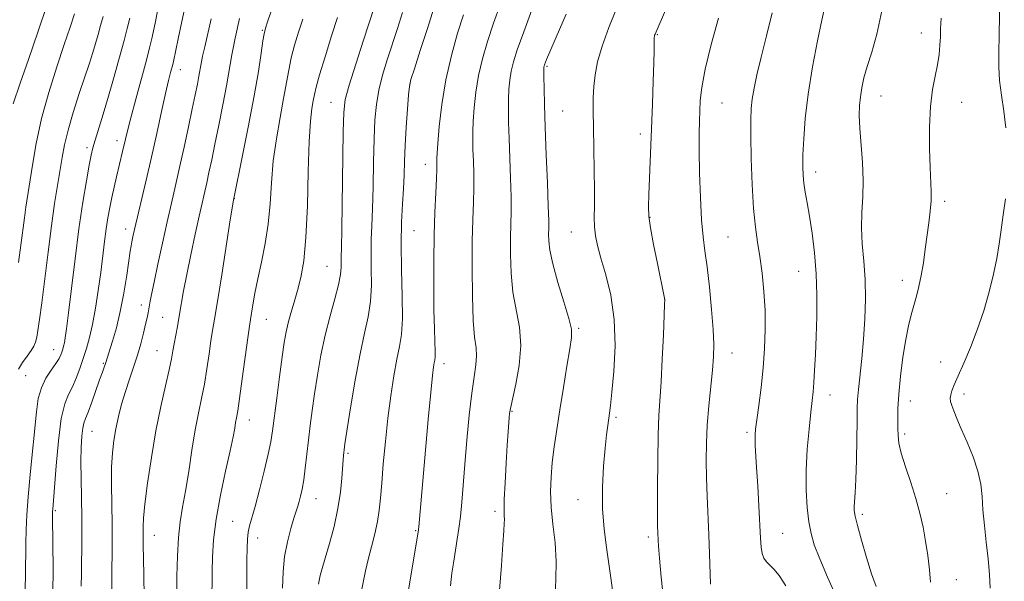
# Model space of a CAD drawing. Extents: x 2142300 to 2145200, y 314800 to 317700.
# Drawn here: x 2144043 to 2144285, y 315225 to 315363 of the extents above; entities that cross this region are included whole.
import ezdxf

# ---------------------------------------------------------------- set-up
doc = ezdxf.new("R2010")
doc.units = 0
doc.header["$MEASUREMENT"] = 0
for name, color, linetype, lineweight in [('DTM SPOT ELEVATION', 2, 'Continuous', 13), ('INDEX CONTOUR', 41, 'Continuous', 13), ('INTERMEDIATE CONTOUR', 44, 'Continuous', 0)]:
    doc.layers.add(name, color=color, linetype=linetype, lineweight=lineweight)

msp = doc.modelspace()

# ---------------------------------------------------------------- linework, layer by layer
at = {"layer": 'DTM SPOT ELEVATION'}
for p in [(2144102.36, 315360.59, 1111.86), (2144199.79, 315359.53, 1134.1), (2144264.88, 315359.96, 1143.34), (2144082.17, 315350.89, 1106.66), (2144172.56, 315351.73, 1130.18), (2144138.82, 315347.43, 1122.04), (2144119.31, 315342.9, 1117.2), (2144215.78, 315342.74, 1136.93), (2144254.99, 315344.44, 1142.79), (2144274.88, 315342.91, 1144.84), (2144176.46, 315340.72, 1131.01), (2144195.61, 315335.09, 1133.54), (2144066.51, 315333.41, 1103.46), (2144059.16, 315331.66, 1101.65), (2144142.57, 315327.57, 1123.36), (2144238.87, 315325.66, 1140.51), (2144095.45, 315319.12, 1112.04), (2144270.67, 315318.45, 1144.37), (2144197.98, 315314.5, 1134.08), (2144068.64, 315311.63, 1105.41), (2144139.81, 315311.21, 1123), (2144178.59, 315310.89, 1131.19), (2144217.21, 315309.66, 1137.01), (2144118.32, 315302.47, 1117.06), (2144234.69, 315301.2, 1139.2), (2144260.24, 315298.95, 1143.48), (2144201.6, 315294.22, 1133.99), (2144072.5, 315292.93, 1107.42), (2144077.79, 315289.85, 1109.07), (2144103.33, 315289.39, 1114.87), (2144180.36, 315287.14, 1130.22), (2144050.92, 315281.89, 1101.24), (2144076.42, 315281.62, 1109.14), (2144218.24, 315281.05, 1136.71), (2144063.14, 315278.54, 1105.83), (2144147.16, 315278.43, 1124.52), (2144269.71, 315278.86, 1145.2), (2144044.04, 315275.51, 1100.87), (2144242.41, 315270.71, 1140.65), (2144275.44, 315270.92, 1146.49), (2144262.22, 315269.2, 1144.67), (2144099.18, 315264.56, 1114.68), (2144163.95, 315266.64, 1128.12), (2144189.6, 315265.17, 1132.28), (2144060.39, 315261.73, 1106.86), (2144221.95, 315261.48, 1137.7), (2144260.81, 315261.09, 1144.32), (2144123.54, 315256.3, 1120.25), (2144115.62, 315245.15, 1118.75), (2144271.2, 315246.35, 1144.86), (2144180.22, 315244.87, 1131.26), (2144051.3, 315242.21, 1104.21), (2144159.78, 315241.98, 1127.64), (2144250.4, 315241.29, 1142.35), (2144095.03, 315239.57, 1115.11), (2144075.7, 315236.06, 1110.71), (2144101.22, 315235.47, 1116.62), (2144140.17, 315237.22, 1123.86), (2144197.6, 315235.71, 1133.63), (2144230.69, 315236.62, 1138.87), (2144273.51, 315225.2, 1144.81)]:
    msp.add_point(p, dxfattribs=at)
at = {"layer": 'INDEX CONTOUR', "flags": 128}
for points, elevation in [([(2144136.915, 315365.037), (2144135.696, 315361.11), (2144133.186, 315353.357), (2144132.04, 315349.544), (2144131.122, 315345.881), (2144130.517, 315342.356), (2144130.163, 315338.541), (2144129.961, 315333.905), (2144129.821, 315328.17), (2144129.7, 315322.067), (2144129.564, 315316.577), (2144129.397, 315312.39), (2144129.25, 315309.03), (2144129.191, 315305.727), (2144129.246, 315301.906), (2144129.265, 315297.772), (2144129.055, 315293.724), (2144128.474, 315289.967), (2144127.577, 315285.929), (2144126.468, 315280.849), (2144125.263, 315274.335), (2144124.129, 315267.526), (2144122.74, 315258.655), (2144122.518, 315257.159), (2144122.435, 315256.494), (2144122.365, 315255.82), (2144122.277, 315254.734), (2144121.981, 315250.233), (2144121.642, 315246.74), (2144121.022, 315242.676), (2144120.059, 315238.303), (2144118.938, 315234.073), (2144117.903, 315230.487), (2144117.145, 315227.909), (2144116.654, 315226.173), (2144116.366, 315224.974), (2144116.221, 315224.047)], 1120), ([(2144177.351, 315364.645), (2144174.837, 315358.968), (2144173.271, 315355.362), (2144172.487, 315353.477), (2144171.975, 315352.117), (2144171.881, 315351.827), (2144171.834, 315351.633), (2144171.806, 315351.382), (2144171.797, 315350.702), (2144171.812, 315349.165), (2144171.859, 315346.402), (2144171.96, 315342.284), (2144172.138, 315336.742), (2144172.398, 315329.942), (2144172.681, 315323.001), (2144172.901, 315317.27), (2144173, 315313.714), (2144173.011, 315311.743), (2144172.987, 315310.377), (2144173.011, 315308.748), (2144173.274, 315306.409), (2144173.994, 315303.023), (2144175.274, 315298.487), (2144176.761, 315293.639), (2144177.991, 315289.551), (2144178.594, 315286.908), (2144178.615, 315284.848), (2144178.197, 315282.125), (2144177.484, 315277.845), (2144176.62, 315272.537), (2144175.75, 315267.083), (2144174.994, 315262.197), (2144174.378, 315257.901), (2144173.902, 315254.044), (2144173.577, 315250.459), (2144173.46, 315246.897), (2144173.616, 315243.086), (2144174.055, 315238.837), (2144174.564, 315234.286), (2144174.87, 315229.65), (2144174.805, 315225.176), (2144174.607, 315221.241)], 1130), ([(2144240.993, 315366.095), (2144240.358, 315363.152), (2144239.311, 315358.067), (2144238.085, 315351.618), (2144236.994, 315344.913), (2144236.279, 315338.898), (2144235.896, 315333.852), (2144235.726, 315329.89), (2144235.677, 315327.022), (2144235.744, 315324.863), (2144235.946, 315322.924), (2144236.297, 315320.761), (2144236.776, 315318.116), (2144237.358, 315314.776), (2144238.001, 315310.608), (2144238.594, 315305.797), (2144239.009, 315300.606), (2144239.158, 315295.288), (2144239.104, 315290.058), (2144238.948, 315285.118), (2144238.773, 315280.661), (2144238.598, 315276.837), (2144238.424, 315273.787), (2144238.241, 315271.492), (2144238.008, 315269.31), (2144237.676, 315266.436), (2144237.226, 315262.308), (2144236.786, 315257.327), (2144236.513, 315252.131), (2144236.527, 315247.277), (2144236.781, 315242.989), (2144237.186, 315239.409), (2144237.707, 315236.526), (2144238.521, 315233.743), (2144239.853, 315230.316), (2144241.811, 315225.786), (2144245.949, 315216.532)], 1140), ([(2144063.077, 315364.007), (2144062.484, 315361.812), (2144061.867, 315359.594), (2144061.225, 315357.377), (2144060.537, 315355.126), (2144059.706, 315352.535), (2144057.227, 315345.012), (2144055.747, 315340.386), (2144054.465, 315336.028), (2144053.582, 315332.419), (2144052.983, 315329.261), (2144051.858, 315322.362), (2144051.15, 315317.888), (2144050.36, 315312.404), (2144049.514, 315305.89), (2144047.974, 315293.393), (2144047.431, 315289.283), (2144047.029, 315286.631), (2144046.716, 315284.936), (2144046.422, 315283.737), (2144046.019, 315282.73), (2144045.362, 315281.65), (2144044.374, 315280.296), (2144043.249, 315278.723), (2144042.25, 315277.045)], 1100), ([(2144096.749, 315363.557), (2144095.676, 315358.697), (2144094.884, 315354.615), (2144093.553, 315346.953), (2144092.66, 315342.264), (2144091.658, 315337.267), (2144090.694, 315332.59), (2144089.885, 315328.725), (2144089.218, 315325.599), (2144088.649, 315323.009), (2144086.782, 315314.799), (2144085.798, 315310.337), (2144084.719, 315305.297), (2144083.728, 315300.442), (2144082.963, 315296.372), (2144081.887, 315290.151), (2144081.416, 315287.577), (2144080.612, 315283.315), (2144080.314, 315281.596), (2144079.955, 315279.656), (2144079.373, 315276.923), (2144078.458, 315272.959), (2144077.318, 315267.864), (2144076.115, 315261.872), (2144075, 315255.325), (2144074.072, 315249.003), (2144073.418, 315243.796), (2144073.088, 315240.331), (2144072.99, 315238.212), (2144073.002, 315233.499), (2144073.037, 315230.501), (2144073.122, 315226.099), (2144073.241, 315220.983)], 1110)]:
    msp.add_lwpolyline(points, dxfattribs=dict(at, elevation=elevation))
at = {"layer": 'INTERMEDIATE CONTOUR', "flags": 128}
for points, elevation in [([(2144285.81, 315398.47), (2144285.33, 315394.724), (2144285.099, 315391.223), (2144284.946, 315387.723), (2144284.507, 315379.859), (2144284.32, 315375.156), (2144284.224, 315369.849), (2144284.183, 315364.395), (2144284.132, 315359.379), (2144284.046, 315355.214), (2144284.025, 315351.639), (2144284.204, 315348.224), (2144284.662, 315344.609), (2144285.258, 315340.72), (2144285.797, 315336.554)], 1146), ([(2144107.234, 315373.195), (2144103.764, 315362.974), (2144103.157, 315361.136), (2144102.823, 315359.804), (2144102.537, 315358.022), (2144102.096, 315354.987), (2144101.394, 315350.491), (2144100.35, 315344.475), (2144098.955, 315337.147), (2144097.484, 315329.779), (2144095.233, 315318.769), (2144094.471, 315313.933), (2144092.353, 315300.377), (2144091.305, 315293.782), (2144090.588, 315289.426), (2144090.113, 315286.603), (2144089.711, 315284.071), (2144089.246, 315280.868), (2144088.695, 315277.159), (2144088.069, 315273.39), (2144087.377, 315269.854), (2144086.63, 315266.239), (2144085.841, 315262.082), (2144085.024, 315257.116), (2144084.209, 315251.85), (2144083.429, 315246.995), (2144082.716, 315243.017), (2144082.115, 315239.45), (2144081.671, 315235.587), (2144081.41, 315230.953), (2144081.298, 315225.992), (2144081.278, 315221.381)], 1112), ([(2144077.19, 315368.919), (2144075.993, 315362.842), (2144075.197, 315358.963), (2144074.571, 315356.298), (2144073.766, 315353.279), (2144071.151, 315343.641), (2144069.917, 315339.018), (2144069.103, 315335.857), (2144068.613, 315333.829), (2144067.895, 315330.717), (2144066.395, 315324.488), (2144065.793, 315321.938), (2144065.224, 315319.377), (2144064.731, 315316.913), (2144064.298, 315314.408), (2144063.89, 315311.666), (2144063.475, 315308.519), (2144062.509, 315300.906), (2144061.909, 315296.506), (2144061.24, 315292.099), (2144060.524, 315288.122), (2144059.782, 315284.885), (2144059.01, 315282.192), (2144058.2, 315279.719), (2144057.347, 315277.226), (2144056.453, 315274.821), (2144055.522, 315272.69), (2144054.568, 315270.844), (2144053.639, 315268.558), (2144052.791, 315264.922), (2144052.075, 315259.44), (2144051.507, 315253.269), (2144050.666, 315242.533), (2144050.635, 315241.994), (2144050.63, 315240.819), (2144050.713, 315233.8), (2144050.752, 315227.998), (2144050.717, 315221.642)], 1104), ([(2144049.225, 315366.73), (2144047.092, 315360.403), (2144044.708, 315353.456), (2144042.676, 315347.602), (2144040.882, 315342.515)], 1096), ([(2144083.744, 315368.535), (2144082.49, 315362.802), (2144081.585, 315358.542), (2144080.445, 315352.919), (2144080.285, 315352.235), (2144079.76, 315350.267), (2144079.255, 315348.244), (2144078.52, 315345.086), (2144077.527, 315340.605), (2144076.34, 315335.194), (2144075.046, 315329.383), (2144073.737, 315323.691), (2144070.88, 315311.545), (2144070.466, 315309.699), (2144070.21, 315308.486), (2144070.017, 315307.483), (2144069.797, 315306.134), (2144068.929, 315300.245), (2144068.217, 315295.826), (2144067.347, 315291.299), (2144066.369, 315287.278), (2144065.419, 315283.992), (2144063.686, 315278.439), (2144063.387, 315277.594), (2144062.93, 315276.338), (2144062.251, 315274.429), (2144060.314, 315268.902), (2144059.415, 315266.456), (2144058.784, 315264.888), (2144058.374, 315263.782), (2144058.092, 315262.507), (2144057.864, 315260.541), (2144057.701, 315257.799), (2144057.637, 315254.301), (2144057.686, 315250.107), (2144057.787, 315245.404), (2144057.864, 315240.409), (2144057.856, 315235.371), (2144057.735, 315226.621), (2144057.71, 315223.564)], 1106), ([(2144161.096, 315367.124), (2144159.397, 315362.358), (2144157.898, 315357.87), (2144156.656, 315353.619), (2144155.694, 315349.468), (2144155.026, 315345.354), (2144154.604, 315341.505), (2144154.369, 315338.22), (2144154.266, 315335.669), (2144154.262, 315333.497), (2144154.326, 315331.217), (2144154.426, 315328.452), (2144154.51, 315325.266), (2144154.523, 315321.831), (2144154.43, 315318.204), (2144154.282, 315313.985), (2144154.152, 315308.658), (2144154.105, 315302.011), (2144154.175, 315295.042), (2144154.389, 315289.052), (2144154.736, 315284.985), (2144155.075, 315282.358), (2144155.22, 315280.33), (2144155.04, 315278.126), (2144154.603, 315275.224), (2144154.024, 315271.17), (2144153.409, 315265.732), (2144152.818, 315259.573), (2144152.3, 315253.582), (2144151.543, 315244.247), (2144151.214, 315240.743), (2144150.857, 315237.779), (2144150.463, 315235.117), (2144149.586, 315229.75), (2144149.151, 315226.806), (2144148.778, 315223.688)], 1126), ([(2144169.145, 315366.565), (2144166.832, 315360.293), (2144165.249, 315355.827), (2144164.308, 315352.827), (2144163.765, 315350.55), (2144163.416, 315348.368), (2144163.201, 315346.103), (2144163.091, 315343.692), (2144163.063, 315341.035), (2144163.111, 315337.891), (2144163.232, 315333.979), (2144163.596, 315324.134), (2144163.712, 315319.55), (2144163.715, 315315.959), (2144163.569, 315309.518), (2144163.558, 315305.38), (2144163.725, 315300.726), (2144164.191, 315296.037), (2144165.772, 315287.394), (2144166.111, 315282.898), (2144165.717, 315278.02), (2144164.882, 315273.338), (2144163.545, 315267.364), (2144163.327, 315266.111), (2144163.236, 315265.126), (2144162.994, 315261.593), (2144162.787, 315258.33), (2144162.516, 315253.869), (2144162.246, 315249.048), (2144162.058, 315244.936), (2144162.007, 315242.322), (2144162.036, 315240.873), (2144162.065, 315239.975), (2144162.024, 315238.995), (2144161.9, 315237.213), (2144161.694, 315233.894), (2144161.384, 315228.66), (2144160.863, 315222.583)], 1128), ([(2144056.085, 315364.73), (2144054.981, 315361.433), (2144053.537, 315357.163), (2144051.705, 315351.651), (2144049.731, 315345.339), (2144047.947, 315338.849), (2144046.603, 315332.744), (2144045.654, 315327.351), (2144044.068, 315317.002), (2144043.691, 315314.391), (2144042.814, 315307.644), (2144042.227, 315303.402)], 1098), ([(2144130.037, 315366.474), (2144127.335, 315358.232), (2144125.412, 315352.289), (2144123.777, 315347.07), (2144122.833, 315343.552), (2144122.435, 315340.371), (2144122.299, 315335.583), (2144121.967, 315311.604), (2144121.877, 315307.012), (2144121.817, 315304.739), (2144121.796, 315303.511), (2144121.792, 315302.223), (2144121.65, 315300.445), (2144121.181, 315297.909), (2144120.268, 315294.439), (2144119.083, 315290.21), (2144117.871, 315285.487), (2144116.83, 315280.532), (2144115.972, 315275.614), (2144115.266, 315271.004), (2144114.679, 315266.892), (2144114.183, 315263.149), (2144113.746, 315259.569), (2144112.957, 315252.666), (2144112.573, 315249.757), (2144112.183, 315247.472), (2144111.8, 315245.736), (2144111.442, 315244.412), (2144111.106, 315243.317), (2144110.149, 315240.334), (2144109.374, 315237.751), (2144108.544, 315234.508), (2144107.873, 315230.882), (2144107.506, 315227.087), (2144107.333, 315223.081)], 1118), ([(2144144.643, 315366.08), (2144143.076, 315361.082), (2144141.329, 315355.632), (2144139.869, 315351.122), (2144139.038, 315348.484), (2144138.669, 315346.799), (2144138.467, 315344.691), (2144138.201, 315341.16), (2144137.891, 315336.711), (2144137.622, 315332.227), (2144137.451, 315328.374), (2144137.324, 315324.955), (2144137.161, 315321.55), (2144136.917, 315317.769), (2144136.684, 315313.322), (2144136.587, 315307.943), (2144136.7, 315301.588), (2144136.879, 315295.099), (2144136.93, 315289.539), (2144136.7, 315285.617), (2144136.225, 315282.629), (2144135.583, 315279.515), (2144134.849, 315275.443), (2144134.09, 315270.493), (2144133.366, 315264.97), (2144132.732, 315259.215), (2144132.208, 315253.704), (2144131.81, 315248.946), (2144131.524, 315245.277), (2144131.232, 315242.319), (2144130.788, 315239.526), (2144130.097, 315236.476), (2144129.275, 315233.274), (2144128.486, 315230.156), (2144127.855, 315227.326), (2144127.347, 315224.865), (2144126.887, 315222.824)], 1122), ([(2144151.961, 315364.424), (2144150.546, 315359.913), (2144149.004, 315354.411), (2144147.625, 315348.386), (2144146.636, 315342.34), (2144146.008, 315336.906), (2144145.648, 315332.747), (2144145.47, 315330.302), (2144145.412, 315329.102), (2144145.439, 315327.707), (2144145.425, 315326.399), (2144145.334, 315324.111), (2144145.144, 315320.534), (2144144.914, 315315.785), (2144144.723, 315310.089), (2144144.634, 315303.749), (2144144.639, 315297.372), (2144144.713, 315291.642), (2144144.828, 315287.11), (2144144.942, 315283.777), (2144145.007, 315281.515), (2144144.989, 315280.148), (2144144.902, 315279.326), (2144144.771, 315278.654), (2144144.606, 315277.653), (2144144.35, 315275.509), (2144143.931, 315271.32), (2144143.314, 315264.638), (2144140.949, 315238.176), (2144140.791, 315236.961), (2144140.466, 315234.897), (2144138.27, 315221.708)], 1124), ([(2144189.742, 315366.04), (2144187.842, 315361.313), (2144186.182, 315356.732), (2144185.078, 315352.896), (2144184.457, 315349.684), (2144184.149, 315346.808), (2144184.007, 315343.954), (2144183.979, 315340.716), (2144184.034, 315336.675), (2144184.246, 315326.182), (2144184.301, 315321.224), (2144184.277, 315317.388), (2144184.244, 315314.493), (2144184.3, 315312.151), (2144184.538, 315309.971), (2144185.043, 315307.54), (2144185.9, 315304.443), (2144187.11, 315300.35), (2144188.344, 315295.285), (2144189.191, 315289.359), (2144189.363, 315282.828), (2144189.059, 315276.517), (2144188.606, 315271.396), (2144188.263, 315268.136), (2144188.021, 315266.214), (2144187.569, 315263.167), (2144187.279, 315260.882), (2144186.937, 315257.611), (2144186.563, 315253.17), (2144186.294, 315247.987), (2144186.289, 315242.646), (2144186.655, 315237.638), (2144187.244, 315233.099), (2144187.854, 315229.072), (2144188.333, 315225.583), (2144188.735, 315222.572)], 1132), ([(2144202.082, 315366.19), (2144199.263, 315359.712), (2144199.142, 315359.397), (2144199.088, 315359.193), (2144199.059, 315358.895), (2144199.046, 315358.364), (2144199.037, 315357.41), (2144199.006, 315355.642), (2144198.926, 315352.618), (2144198.776, 315348.068), (2144198.574, 315342.402), (2144197.718, 315320.122), (2144197.619, 315317.171), (2144197.703, 315314.816), (2144198.1, 315311.937), (2144198.869, 315307.792), (2144199.808, 315303.134), (2144201.578, 315294.622), (2144201.627, 315294.2), (2144201.607, 315293.095), (2144201.503, 315290.382), (2144201.301, 315285.532), (2144201.032, 315279.573), (2144200.735, 315273.919), (2144200.191, 315265.621), (2144200, 315260.897), (2144199.889, 315254.577), (2144199.845, 315247.755), (2144199.843, 315241.997), (2144199.863, 315238.463), (2144199.894, 315236.686), (2144199.967, 315234.937), (2144200.075, 315233.393), (2144200.326, 315230.454), (2144200.761, 315225.776), (2144201.297, 315220.437)], 1134), ([(2144228.137, 315364.915), (2144226.707, 315359.298), (2144225.375, 315353.977), (2144224.363, 315349.679), (2144223.663, 315346.331), (2144223.208, 315343.663), (2144222.939, 315341.316), (2144222.822, 315338.572), (2144222.833, 315334.629), (2144222.952, 315329.021), (2144223.179, 315322.636), (2144223.523, 315316.702), (2144223.983, 315312.111), (2144224.521, 315308.416), (2144225.091, 315304.836), (2144225.642, 315300.761), (2144226.1, 315296.26), (2144226.386, 315291.576), (2144226.438, 315286.898), (2144226.268, 315282.206), (2144225.901, 315277.428), (2144225.383, 315272.593), (2144224.822, 315268.134), (2144224.344, 315264.586), (2144224.047, 315262.296), (2144223.911, 315260.865), (2144223.894, 315259.705), (2144223.957, 315258.263), (2144224.291, 315252.845), (2144224.55, 315248.306), (2144224.823, 315243.255), (2144225.217, 315235.373), (2144225.382, 315233.153), (2144225.646, 315231.645), (2144226.089, 315230.508), (2144226.726, 315229.574), (2144227.55, 315228.715), (2144228.574, 315227.744), (2144229.874, 315226.227), (2144231.535, 315223.666)], 1138), ([(2144255.182, 315365.417), (2144253.935, 315359.725), (2144252.67, 315355.268), (2144251.568, 315351.748), (2144250.763, 315348.882), (2144250.226, 315346.454), (2144249.879, 315344.26), (2144249.669, 315342.079), (2144249.612, 315339.594), (2144249.745, 315336.47), (2144250.415, 315328.061), (2144250.596, 315323.617), (2144250.485, 315319.545), (2144250.255, 315315.732), (2144250.152, 315311.941), (2144250.348, 315307.97), (2144250.708, 315303.745), (2144251.021, 315299.226), (2144251.12, 315294.407), (2144250.997, 315289.422), (2144250.688, 315284.443), (2144250.243, 315279.667), (2144249.391, 315272.027), (2144249.195, 315269.629), (2144249.125, 315267.42), (2144249.089, 315264.373), (2144249.01, 315259.828), (2144248.889, 315254.606), (2144248.743, 315249.895), (2144248.59, 315246.605), (2144248.368, 315243.234), (2144248.371, 315242.187), (2144248.585, 315240.814), (2144249.15, 315238.506), (2144250.14, 315234.905), (2144251.388, 315230.642), (2144252.664, 315226.599), (2144253.785, 315223.448)], 1142), ([(2144069.692, 315363.636), (2144069.064, 315361.067), (2144068.27, 315358.086), (2144067.16, 315354.011), (2144065.829, 315349.22), (2144064.434, 315344.356), (2144063.119, 315339.978), (2144061.11, 315333.549), (2144060.544, 315331.635), (2144060.127, 315329.881), (2144059.655, 315327.413), (2144058.972, 315323.532), (2144058.11, 315318.241), (2144057.152, 315311.716), (2144056.177, 315304.302), (2144055.28, 315296.997), (2144054.559, 315290.964), (2144054.079, 315287.052), (2144053.778, 315284.843), (2144053.565, 315283.606), (2144053.36, 315282.715), (2144053.148, 315281.973), (2144052.925, 315281.292), (2144052.663, 315280.573), (2144052.234, 315279.684), (2144051.478, 315278.483), (2144050.322, 315276.863), (2144049.009, 315274.85), (2144047.866, 315272.508), (2144047.125, 315269.829), (2144046.658, 315266.534), (2144045.133, 315251.06), (2144044.626, 315245.612), (2144044.283, 315241.181), (2144044.09, 315237.512), (2144044.006, 315234.126), (2144043.946, 315226.106), (2144043.813, 315220.267)], 1102), ([(2144089.771, 315363.506), (2144088.155, 315356.544), (2144087.639, 315354.228), (2144087.285, 315352.445), (2144086.736, 315349.311), (2144086.361, 315347.345), (2144085.833, 315344.75), (2144085.104, 315341.272), (2144084.155, 315336.798), (2144083.074, 315331.783), (2144081.981, 315326.821), (2144080.959, 315322.329), (2144079.959, 315318.008), (2144078.899, 315313.382), (2144077.737, 315308.181), (2144076.6, 315302.977), (2144075.655, 315298.545), (2144075.025, 315295.461), (2144074.642, 315293.471), (2144074.182, 315290.982), (2144073.931, 315289.749), (2144073.582, 315288.145), (2144073.083, 315285.973), (2144072.425, 315283.359), (2144071.602, 315280.505), (2144070.634, 315277.578), (2144069.596, 315274.601), (2144068.585, 315271.567), (2144067.679, 315268.475), (2144066.899, 315265.391), (2144066.251, 315262.396), (2144065.743, 315259.5), (2144065.39, 315256.44), (2144065.211, 315252.88), (2144065.204, 315248.598), (2144065.371, 315238.823), (2144065.373, 315233.956), (2144065.28, 315225.458), (2144065.282, 315222.13)], 1108), ([(2144112.354, 315363.399), (2144111.313, 315360.187), (2144110.335, 315356.955), (2144109.506, 315353.822), (2144108.871, 315350.815), (2144107.634, 315343.826), (2144106.763, 315339.167), (2144105.839, 315333.903), (2144105.078, 315328.426), (2144104.615, 315323.065), (2144104.28, 315317.878), (2144103.823, 315312.86), (2144103.07, 315308.025), (2144102.146, 315303.483), (2144101.251, 315299.366), (2144100.547, 315295.803), (2144100.038, 315292.9), (2144099.455, 315289.304), (2144099.208, 315287.672), (2144098.81, 315284.826), (2144097.435, 315274.663), (2144096.766, 315269.857), (2144096.305, 315266.809), (2144096.011, 315265.099), (2144095.795, 315263.931), (2144095.56, 315262.554), (2144095.159, 315260.402), (2144094.432, 315256.952), (2144093.304, 315251.926), (2144092.037, 315246.008), (2144090.97, 315240.123), (2144090.36, 315235.02), (2144090.11, 315230.745), (2144090.034, 315227.164), (2144089.896, 315219.231)], 1114), ([(2144120.945, 315363.824), (2144119.469, 315359.236), (2144117.846, 315354.107), (2144116.474, 315349.621), (2144115.644, 315346.646), (2144115.213, 315344.767), (2144114.931, 315343.247), (2144114.603, 315341.342), (2144114.248, 315338.264), (2144113.936, 315333.212), (2144113.71, 315325.81), (2144113.481, 315317.357), (2144113.132, 315309.575), (2144112.575, 315303.778), (2144111.851, 315299.644), (2144111.035, 315296.441), (2144110.199, 315293.566), (2144109.413, 315290.912), (2144108.748, 315288.501), (2144108.241, 315286.247), (2144107.796, 315283.643), (2144107.286, 315280.078), (2144106.629, 315275.223), (2144105.924, 315269.893), (2144104.889, 315261.842), (2144104.475, 315259.165), (2144103.844, 315256.099), (2144102.85, 315251.931), (2144101.673, 315247.301), (2144100.575, 315243.193), (2144099.22, 315238.409), (2144098.885, 315236.854), (2144098.693, 315235.145), (2144098.601, 315232.94), (2144098.577, 315229.942), (2144098.578, 315225.946), (2144098.535, 315221.114)], 1116), ([(2144214.859, 315363.595), (2144213.098, 315357.101), (2144211.62, 315351.06), (2144210.757, 315346.552), (2144210.38, 315343.309), (2144210.247, 315340.725), (2144210.161, 315338.201), (2144210.107, 315335.155), (2144210.119, 315331.012), (2144210.223, 315325.476), (2144210.423, 315319.393), (2144210.714, 315313.889), (2144211.093, 315309.728), (2144211.55, 315306.218), (2144212.073, 315302.3), (2144212.636, 315297.263), (2144213.158, 315291.768), (2144213.538, 315286.825), (2144213.698, 315283.125), (2144213.64, 315280.098), (2144213.383, 315276.857), (2144212.5, 315268.06), (2144212.107, 315263.295), (2144211.89, 315258.842), (2144211.839, 315254.582), (2144211.914, 315250.27), (2144212.079, 315245.723), (2144212.503, 315236.231), (2144212.683, 315231.577), (2144212.95, 315224.048)], 1136), ([(2144269.774, 315363.593), (2144269.668, 315360.98), (2144269.612, 315359.034), (2144269.514, 315356.979), (2144269.305, 315354.673), (2144268.922, 315352.134), (2144268.341, 315349.326), (2144267.706, 315346.001), (2144267.2, 315341.857), (2144266.961, 315336.79), (2144266.944, 315331.479), (2144267.057, 315326.804), (2144267.322, 315320.855), (2144267.303, 315318.574), (2144267.098, 315316.028), (2144266.749, 315313.151), (2144265.88, 315306.636), (2144265.411, 315303.283), (2144264.9, 315300.171), (2144264.334, 315297.471), (2144263.725, 315295.077), (2144262.43, 315290.491), (2144261.761, 315287.784), (2144261.075, 315284.355), (2144260.382, 315280.032), (2144259.768, 315275.335), (2144259.331, 315270.948), (2144259.134, 315267.408), (2144259.107, 315264.663), (2144259.143, 315262.507), (2144259.189, 315260.692), (2144259.395, 315258.792), (2144259.959, 315256.34), (2144261.001, 315253.022), (2144262.306, 315249.157), (2144263.576, 315245.217), (2144264.58, 315241.566), (2144265.344, 315238.115), (2144265.959, 315234.662), (2144266.496, 315231.091), (2144266.93, 315227.618), (2144267.217, 315224.541)], 1144), ([(2144285.639, 315319.059), (2144285.125, 315315.151), (2144284.586, 315311.474), (2144284.083, 315307.963), (2144283.517, 315304.394), (2144282.745, 315300.503), (2144281.661, 315296.119), (2144280.296, 315291.443), (2144278.715, 315286.769), (2144277.008, 315282.382), (2144275.36, 315278.522), (2144273.979, 315275.421), (2144273.025, 315273.227), (2144272.449, 315271.757), (2144272.154, 315270.744), (2144272.058, 315269.935), (2144272.149, 315269.128), (2144272.431, 315268.132), (2144272.923, 315266.765), (2144273.68, 315264.878), (2144274.772, 315262.328), (2144276.199, 315259.072), (2144277.687, 315255.449), (2144278.889, 315251.897), (2144279.565, 315248.718), (2144279.885, 315245.667), (2144280.121, 315242.365), (2144280.483, 315238.546), (2144280.933, 315234.418), (2144281.367, 315230.302), (2144281.699, 315226.479), (2144281.913, 315223.054)], 1146)]:
    msp.add_lwpolyline(points, dxfattribs=dict(at, elevation=elevation))

doc.saveas('drawing.dxf')
